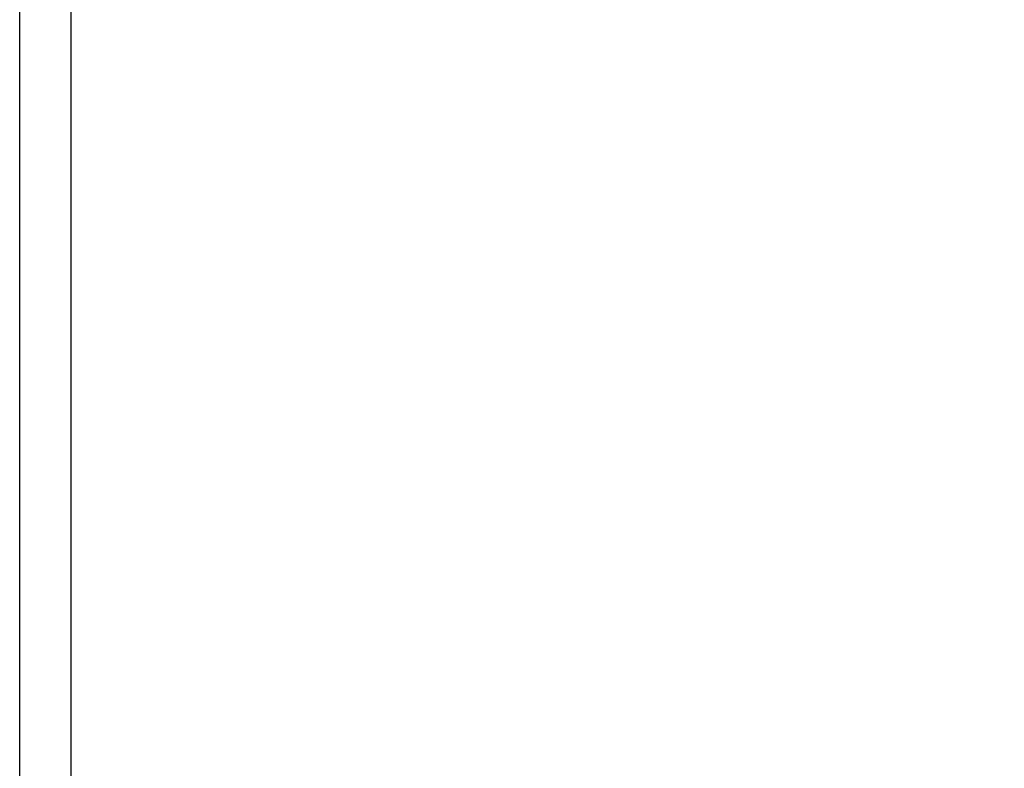
# Model space of a CAD drawing. Units: inches. Extents: x 0.7 to 21.3, y 0.5 to 16.
# Drawn here: x 11.3 to 12.6, y 8.1 to 9.1 of the extents above; entities that cross this region are included whole.
import ezdxf

# ---------------------------------------------------------------- set-up
doc = ezdxf.new("R2010")
doc.units = ezdxf.units.IN
doc.header["$LTSCALE"] = 1.21
doc.header["$MEASUREMENT"] = 0
doc.layers.get('0').update_dxf_attribs({"linetype": 'CONTINUOUS'})
doc.layers.add('DRIVEN_DIMS', color=7, linetype='CONTINUOUS')
doc.dimstyles.new('DIMSTYLE_1', dxfattribs={"dimtxt": 0.1, "dimasz": 0.1875, "dimexe": 0.125, "dimexo": 0.0625, "dimgap": 0.1, "dimtad": 0, "dimtih": 1, "dimtoh": 1, "dimdec": 1, "dimzin": 4, "dimdsep": 46, "dimtxsty": 'STANDARD', "dimblk": '_FILLED', "dimblk1": '_FILLED', "dimblk2": '_FILLED', "dimcen": 0.09, "dimadec": 0, "dimazin": 0, "dimtp": 0.005, "dimtm": 0.005, "dimtfac": 1, "dimtdec": 1, "dimtofl": 0, "dimtmove": 0, "dimatfit": 3, "dimldrblk": '_FILLED', "dimfxl": 1, "dimtolj": 1, "dimtzin": 4, "dimarcsym": 0})

# ---------------------------------------------------------------- blocks, each defined once
blk = doc.blocks.new('_FILLED')
at = {"color": 0, "linetype": 'BYBLOCK'}
blk.add_solid([(0, 0), (-1, 0.1667), (-1, -0.1667)], dxfattribs=at)
blk = doc.blocks.new('*D8')
at = {"layer": 'DRIVEN_DIMS', "color": 7, "linetype": 'CONTINUOUS'}
for p, q in [((11.9714, 10.8021), (14.4227, 10.8021)), ((14.2977, 10.8021), (14.2977, 9.4821)), ((14.2977, 7.8621), (14.2977, 9.0321)), ((13.2902, 7.8621), (14.4227, 7.8621))]:
    blk.add_line(p, q, dxfattribs=at)
at = {"layer": 'DRIVEN_DIMS', "color": 7, "linetype": 'CONTINUOUS', "xscale": 0.1875, "yscale": 0.1875, "zscale": 0.1875}
for p, rotation in [((14.2977, 10.8021), 90), ((14.2977, 7.8621), 270)]:
    blk.add_blockref('_FILLED', p, dxfattribs=dict(at, rotation=rotation))
at = {"layer": 'DRIVEN_DIMS', "color": 7, "linetype": 'CONTINUOUS', "insert": (14.1977, 9.3821), "char_height": 0.1, "width": 0.6, "attachment_point": 2, "line_spacing_factor": 0.9}
blk.add_mtext('74.7\\P[2.94]', dxfattribs=at)

msp = doc.modelspace()

# ---------------------------------------------------------------- linework, layer by layer
at = {"color": 7, "linetype": 'CONTINUOUS'}
for p, q in [((11.2777, 7.9321), (11.2777, 9.1168)), ((11.3477, 7.8621), (11.3477, 9.1168))]:
    msp.add_line(p, q, dxfattribs=at)

# ---------------------------------------------------------------- dimensions: what is measured, and where the dimension line sits
at = {"layer": 'DRIVEN_DIMS', "color": 7, "linetype": 'CONTINUOUS'}
dim = msp.add_linear_dim(base=(14.2977, 10.8021), p1=(13.2277, 7.8621), p2=(11.9089, 10.8021), angle=90, dimstyle='DIMSTYLE_1', dxfattribs=at)
dim.commit()
dim.dimension.update_dxf_attribs({"geometry": '*D8', "text_midpoint": (14.2977, 9.2571), "dimtype": 160})

doc.saveas('drawing.dxf')
